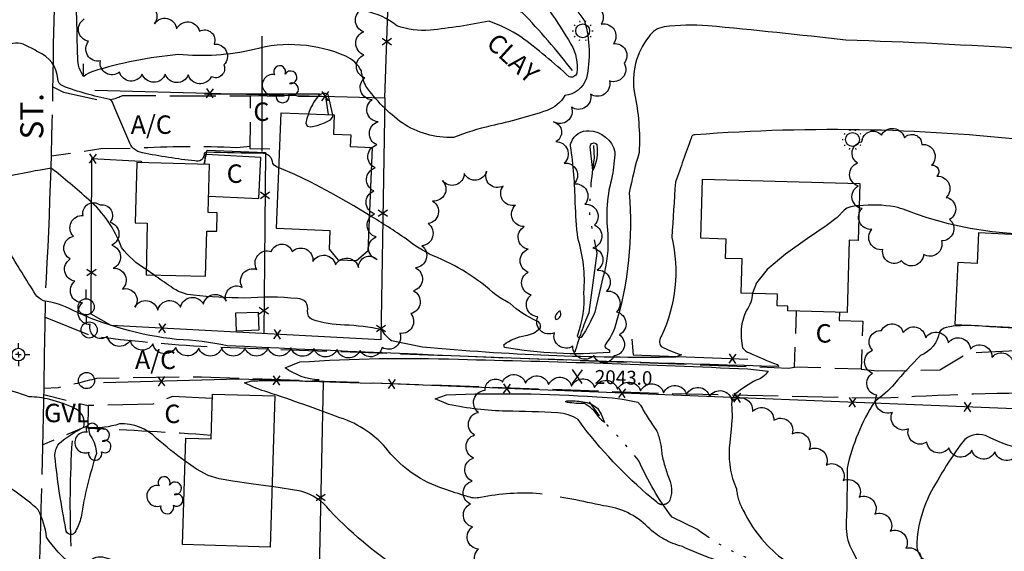
# Model space of a CAD drawing. Extents: x 4330587 to 4333543, y 193935 to 196805.
# Drawn here: x 4331395 to 4331822, y 195302 to 195532 of the extents above; entities that cross this region are included whole.
import ezdxf

# ---------------------------------------------------------------- set-up
doc = ezdxf.new("R2010")
doc.units = 0
doc.header["$LTSCALE"] = 100
doc.header["$MEASUREMENT"] = 0
for name, pattern in [('CONDASH', [1.08, 1, -0.08]), ('DIVISION', [0.995, 0.75, -0.06, 0.125, -0.06]), ('GRVDWY', [0.16, 0.1, -0.06]), ('PAVDWY', [0.26, 0.2, -0.06]), ('PAVED', [0.81, 0.75, -0.06]), ('WATER', [0.73, 0.5, -0.05, 0.01, -0.05, 0.01, -0.05, 0.01, -0.05])]:
    doc.linetypes.add(name, pattern=pattern)
doc.layers.get('0').update_dxf_attribs({"linetype": 'CONTINUOUS'})
for name, color, linetype in [('C-INDX', 4, 'CONTINUOUS'), ('C-INDX-CL', 4, 'CONTINUOUS'), ('C-INDXDDP', 4, 'CONDASH'), ('C-INDXDP', 4, 'CONTINUOUS'), ('C-INTRM', 44, 'CONTINUOUS'), ('C-INTRM-CL', 44, 'CONTINUOUS'), ('C-INTRMD', 44, 'CONDASH'), ('C-INTRMDP', 44, 'CONTINUOUS'), ('C-SPOTEL', 44, 'CONTINUOUS'), ('H-DITCH', 5, 'WATER'), ('H-STREAM', 5, 'WATER'), ('H-STREAM-TEXT', 5, 'CONTINUOUS'), ('M-FENCE', 8, 'CONTINUOUS'), ('M-FENCE-PAT', 8, 'CONTINUOUS'), ('M-MISC', 7, 'DIVISION'), ('M-VEGL', 3, 'CONTINUOUS'), ('M-VEGS', 3, 'CONTINUOUS'), ('P-CONCDW', 2, 'PAVDWY'), ('P-CONCPAD', 2, 'CONTINUOUS'), ('P-GRVDW', 1, 'GRVDWY'), ('P-PAVDW', 7, 'PAVDWY'), ('R-PAVRD', 7, 'PAVED'), ('R-ROADNAME', 7, 'CONTINUOUS'), ('S-BUILDING', 4, 'CONTINUOUS'), ('SV-CLMON', 7, 'CONTINUOUS'), ('SV-GRID', 7, 'CONTINUOUS'), ('U-PWRPOLE', 7, 'CONTINUOUS'), ('U-STLIGHT', 2, 'CONTINUOUS')]:
    doc.layers.add(name, color=color, linetype=linetype)
doc.styles.add('ITALIC', font='ROMANS.SHX', dxfattribs={"oblique": 25})
doc.styles.get("Standard").update_dxf_attribs({"font": 'ROMANS.shx'})

# ---------------------------------------------------------------- blocks, each defined once
blk = doc.blocks.new('SPOTEL')
at = {"linetype": 'CONTINUOUS'}
for p, q in [((0.0214, -0.03), (-0.0214, 0.03)), ((-0.0214, -0.03), (0.0214, 0.03))]:
    blk.add_line(p, q, dxfattribs=at)
blk = doc.blocks.new('PPOLE')
at = {"linetype": 'CONTINUOUS'}
for p, q in [((-0.035, 0), (-0.075, 0)), ((0.035, 0), (0.075, 0))]:
    blk.add_line(p, q, dxfattribs=at)
blk.add_circle((0, 0), 0.035, dxfattribs=at)
blk = doc.blocks.new('POLE')
at = {"linetype": 'CONTINUOUS'}
blk.add_circle((0, 0), 0.035, dxfattribs=at)
blk = doc.blocks.new('CMON')
at = {"linetype": 'CONTINUOUS'}
for p, q in [((0, 0.0275), (0, 0.05)), ((-0.0275, 0), (-0.05, 0)), ((0, 0), (-0.0121, 0)), ((0, 0), (0, 0.012)), ((0, 0), (0.0121, 0)), ((0, 0), (0, -0.012)), ((0, -0.0275), (0, -0.05)), ((0.0275, 0), (0.05, 0))]:
    blk.add_line(p, q, dxfattribs=at)
blk.add_circle((0, 0), 0.0275, dxfattribs=at)
blk = doc.blocks.new('STLIGHT')
at = {"linetype": 'CONTINUOUS'}
for p, q in [((-0.0139, 0.0428), (-0.0124, 0.038)), ((0.0124, 0.038), (0.0139, 0.0428)), ((-0.045, 0), (-0.04, 0)), ((-0.0364, 0.0265), (-0.0324, 0.0235)), ((0.0324, 0.0235), (0.0364, 0.0265)), ((0.04, 0), (0.045, 0)), ((-0.0364, -0.0265), (-0.0324, -0.0235)), ((-0.0139, -0.0428), (-0.0124, -0.038)), ((0.0124, -0.038), (0.0139, -0.0428)), ((0.0324, -0.0235), (0.0364, -0.0265))]:
    blk.add_line(p, q, dxfattribs=at)
blk.add_circle((0, 0), 0.03, dxfattribs=at)
blk = doc.blocks.new('TREE')
at = {"linetype": 'CONTINUOUS'}
for centre, radius, start, end in [((-0.0091, 0.0536), 0.0258, 335.8002, 210.2293), ((0.0382, 0.0291), 0.0275, 260.759, 149.6138), ((-0.0394, -0.0039), 0.0452, 79.7264, 289.7946), ((0.046, -0.0217), 0.0266, 236.6404, 117.338), ((0.0039, -0.0522), 0.0287, 168.2151, 16.7673)]:
    blk.add_arc(centre, radius, start, end, dxfattribs=at)
blk = doc.blocks.new('FP')
at = {"linetype": 'CONTINUOUS'}
for p, q in [((0.0143, -0.02), (-0.0143, 0.02)), ((-0.0143, -0.02), (0.0143, 0.02))]:
    blk.add_line(p, q, dxfattribs=at)

msp = doc.modelspace()

# ---------------------------------------------------------------- linework, layer by layer
at = {"layer": 'C-INDX', "elevation": 2040}
for points in [[(4331832.83, 195519.45, 0.008651), (4331753.24, 195523.32, 0.005586), (4331693.41, 195529.55, 0.053381), (4331674.43, 195529.07, 0.219895), (4331667.76, 195524.81, 0.210728), (4331661.54, 195500.29, -0.066101), (4331663.6, 195474.7, 0.023908), (4331659.29, 195457.08, -0.09399), (4331653.25, 195399.38, -0.091733), (4331649.08, 195391.74, 0.4303), (4331649.21, 195389.8, -0.370108), (4331650.79, 195387.93), (4331650.79, 195387.93, -0.063691), (4331605.15, 195390.13), (4331604.9, 195391.3, -0.132436), (4331614.28, 195395.24, 0.143939), (4331620.69, 195398.43, 0.434404), (4331619.28, 195401.54, -0.0783), (4331607.6, 195409.15, -0.031253), (4331601.54, 195412.78, 0.088011), (4331574.21, 195429.89, -0.066395), (4331562.62, 195437.09, 0.013994), (4331546.58, 195447.39)], [(4331507.37, 195468.01, -0.217502), (4331504.71, 195469.88, 0.420865), (4331499.77, 195474.28, -0.009303), (4331476.1, 195474.81, 0.261673), (4331474.88, 195474.2, -0.549808), (4331470.84, 195470.99, -0.024356), (4331448.12, 195474.51, -0.291446), (4331442.24, 195479.66, -0.012368), (4331435.33, 195495.96, 0.205879), (4331434, 195497.62, -0.041341), (4331413.55, 195503.47, -0.265966), (4331411.39, 195506.6, 0.287346), (4331402.99, 195518.14, 0.029883), (4331396.4, 195521.54, 0.335533), (4331388.07, 195519.44, -0.010057)], [(4331530.66, 195490.96), (4331528.67, 195499.7, 0.371958), (4331524.22, 195498.92, 0.080236), (4331520.12, 195491.39)]]:
    msp.add_lwpolyline(points, format="xyb", dxfattribs=at)
msp.add_lwpolyline([(4331627.63, 195404.37, 0.278939), (4331627.39, 195402.28, 0.573083), (4331629.28, 195405.97, 0.17798), (4331627.63, 195404.37)], format="xyb", close=True, dxfattribs=at)
at = {"layer": 'C-INDX-CL', "elevation": 2040}
for points in [[(4331520.12, 195491.39), (4331519.39, 195489.37), (4331519.02, 195487.3), (4331519.52, 195486.04), (4331521.16, 195485.7), (4331523.99, 195486.31), (4331527.17, 195487.5), (4331529.66, 195488.86)], [(4331529.66, 195488.86), (4331530.71, 195490.04), (4331530.66, 195490.96)], [(4331546.58, 195447.39), (4331539.87, 195451.47), (4331529.92, 195457.17), (4331521.18, 195461.73), (4331514.16, 195465.05), (4331507.37, 195468.01)]]:
    msp.add_lwpolyline(points, dxfattribs=at)
at = {"layer": 'C-INDXDDP', "elevation": 2040, "flags": 128}
msp.add_lwpolyline([(4331647.17, 195361.24), (4331648.63, 195357.6, -0.07656), (4331645.81, 195360.29)], format="xyb", dxfattribs=at)
at = {"layer": 'C-INDXDP', "elevation": 2040}
for points in [[(4331645.81, 195360.29, 0.139654), (4331639.9, 195365.75, -0.04128), (4331632.58, 195366.31), (4331631.68, 195366.68), (4331632.44, 195366.97)], [(4331632.44, 195366.97, -0.047328), (4331639.24, 195366.6, -0.141572), (4331645.54, 195363.74), (4331647.17, 195361.24)]]:
    msp.add_lwpolyline(points, format="xyb", dxfattribs=at)
at = {"layer": 'C-INTRM'}
for points, elevation in [([(4331633.26, 195540.9, -0.015169), (4331639.92, 195531.54, -0.124998), (4331640.74, 195506.79, -0.288601), (4331631.33, 195499.28, -0.178065), (4331623.68, 195492.87, -0.027899), (4331599.27, 195486.18, 0.034381), (4331583.04, 195481.14, -0.158671), (4331560.8, 195487.42, -0.079488), (4331545.04, 195503.38, -0.073141), (4331543.08, 195510.05, 0.160467), (4331536.39, 195516.34, 0.17198), (4331496.52, 195519.25, -0.080547), (4331463.66, 195517.07, 0.053047), (4331426.53, 195509.73, 0.092455), (4331422.7, 195507.57, -0.157698), (4331420.04, 195515.62, 0.000793), (4331419.04, 195555.04, 0.43455)], 2038), ([(4331614.47, 195550.03, -0.030292), (4331634.02, 195521.57, -0.16158), (4331636.58, 195509.09, -0.45097), (4331633.27, 195507.44, 0.023356), (4331612.27, 195524.84, 0.050584), (4331598.55, 195531.57, -0.02505), (4331572.89, 195527.66, -0.110234), (4331558.54, 195529.55, 0.122797), (4331544.85, 195535.83, -0.025294)], 2036), ([(4331449.75, 195423.89, -0.093649), (4331438.98, 195433.48, 0.133795), (4331424.84, 195454.14, 0.017674), (4331408.55, 195467.83, 0.015207), (4331389.86, 195464.22, 0.005713), (4331352.68, 195470.18, 0.13899), (4331361.21, 195477.49, 0.082018), (4331357.78, 195490.99, -0.409594), (4331358.89, 195494.11, 0.426445), (4331358.11, 195495.62, -0.144008), (4331350.24, 195504.92, 0.167239), (4331345.58, 195508.82)], 2042), ([(4331839.83, 195479, 0.048889), (4331687.96, 195482.3, 0.495671), (4331686.23, 195480.82, 0.003377), (4331679.35, 195461.82, 0.000193), (4331677.74, 195437.84, -0.168824), (4331673.33, 195395.19, 0.34134), (4331673.19, 195390.47, 0.026119), (4331682.04, 195386.85), (4331679.33, 195385.9, -0.026799), (4331569.62, 195390.26), (4331556.22, 195392.99, -0.106264), (4331551.97, 195397.82, 0.044462), (4331535.79, 195399.81, -0.071321), (4331521.75, 195402.17, -0.287496), (4331519.71, 195405.9, 0.524097), (4331515.34, 195411.28, 0.044889), (4331492.37, 195411.5, -0.018679), (4331470.25, 195412.73)], 2042), ([(4331859.77, 195440.82, -0.121446), (4331783.96, 195447.89, 0.036531), (4331774.55, 195451.06, 0.068195), (4331758.99, 195451.52)], 2044), ([(4331712.76, 195413.58, -0.148511), (4331710.13, 195406.25, 0.170148), (4331708.48, 195389.94, 0.136908), (4331711.43, 195387.72, 0.00933), (4331723.43, 195382.66), (4331724.15, 195381.84, -0.005712), (4331484.91, 195390.85, 0.0399), (4331462.96, 195393.6, -0.0848), (4331417.84, 195406.26, 0.08115), (4331405.15, 195410.38, -0.155663), (4331401.78, 195413.05, -0.004011), (4331389.8, 195432.43, -0.022675)], 2044), ([(4331470.25, 195412.73, -0.151091), (4331460.41, 195416.52, -0.005436), (4331453.08, 195421.55)], 2042), ([(4331834.96, 195398.39, -0.016202), (4331809.25, 195399.54, 0.060498), (4331796.77, 195398.82, 0.173591), (4331793.86, 195396.9, -0.25905), (4331785.71, 195386.57, 0.030844), (4331774.37, 195374.32, -0.052827), (4331765.78, 195366.63, 0.087801), (4331753.83, 195337.83, -0.009161), (4331753.46, 195314.56)], 2046), ([(4331495.53, 195375.63, -0.011754), (4331516.45, 195375.68, 0.066056), (4331524.81, 195376.01, -0.146734), (4331510.05, 195381.32), (4331516.37, 195383.82, -0.025501), (4331585.19, 195384.99, -0.005808), (4331710.69, 195380.82), (4331719.53, 195379.8, -0.184534), (4331714.4, 195375.98, 0.049727), (4331705.47, 195370.1, 0.220626), (4331703.74, 195364.26), (4331703.88, 195359.43)], 2044), ([(4331466.66, 195340.79, -0.017671), (4331454.24, 195350.69, 0.220054), (4331438.11, 195356.99, -0.101409), (4331424.92, 195355.34, 0.230207), (4331425.86, 195351.42, -0.119231), (4331428.17, 195344.21, 0.038308), (4331421.48, 195316.57, -0.056512), (4331419.21, 195310.56, -0.844957), (4331414.93, 195311.21, -0.02297), (4331410.14, 195342.93, -0.183893), (4331411.93, 195348.42, -0.05514), (4331422.67, 195355.6, 0.336734), (4331419.41, 195363.34, 0.060055), (4331407.9, 195367.55, 0.05837), (4331398.98, 195368.68, 0.053652), (4331385.63, 195372.49, 0.061591)], 2046), ([(4331620.54, 195326.73, 0.067129), (4331594.82, 195325.07, -0.149012), (4331588.75, 195325.62, -0.009121), (4331578.87, 195328.79, -0.146313), (4331554.75, 195345.35, 0.145872), (4331533.82, 195359.62, 0.009967), (4331502.48, 195370.74, -0.064201), (4331492.36, 195374.85), (4331492.36, 195374.85), (4331495.53, 195375.63)], 2044), ([(4331639.35, 195355.8), (4331637.12, 195358.84, 0.125462), (4331628.26, 195361.77, 0.010335), (4331605.94, 195362.49, -0.043293), (4331580.95, 195365.36), (4331575.11, 195367.78), (4331580.04, 195369.64)], 2042), ([(4331580.04, 195369.64, -0.025964), (4331645.29, 195368.7, -0.052319), (4331663.04, 195366.37), (4331664.17, 195365.16)], 2042), ([(4331696.54, 195249.59, -0.182803), (4331679.56, 195254.25, 0.058776), (4331653.56, 195264.28, 0.206234), (4331639.13, 195260.58, 0.10554), (4331621.63, 195237.16, -0.01154), (4331613.98, 195223.56, -0.082789), (4331601.23, 195207.54, -0.341272), (4331594.12, 195206.4, -0.120041), (4331586.36, 195222.84, 0.147931), (4331571.29, 195247.16, 0.094903), (4331503.25, 195282.13, -0.021386), (4331431.98, 195298.86, 0.332471), (4331424.5, 195296.65, -0.308104), (4331417.67, 195295.93, -0.088967), (4331406.53, 195307.9, 0.088046), (4331402.95, 195319.7, 0.062393), (4331384.16, 195332.99, -0.093656), (4331379.07, 195337.57, -0.007015), (4331375.36, 195310.89, -0.562709), (4331370.84, 195312.2, 0.064005), (4331367.14, 195339.6, 0.00668), (4331361.86, 195351.16)], 2048), ([(4331852.94, 195344.15, -0.136582), (4331813.83, 195351.9, 0.307718), (4331803.97, 195349.23, 0.039678), (4331788.79, 195324.71, 0.091568), (4331784.02, 195305.23, 0.21135), (4331786.21, 195298.88, 0.078003), (4331793.25, 195295.62, -0.183758), (4331796.23, 195293.01, -0.020835), (4331800.13, 195283.32, 0.125667), (4331816.87, 195256.39, -0.038111), (4331826.72, 195241.36, -0.026451)], 2048), ([(4331666.48, 195288.99, -0.001473), (4331631.38, 195294.07, 0.137481), (4331629.35, 195293.51, -0.023977), (4331599.89, 195270.81, -0.219492), (4331597.87, 195271, 0.000829), (4331564.95, 195290.71, -0.06868), (4331529.37, 195319.49, 0.162101), (4331516.8, 195327.84), (4331504.32, 195329.81)], 2046), ([(4331753.45, 195311.61, 0.135386), (4331756.17, 195301.8, 0.033054), (4331775.71, 195267.67, -0.057266), (4331791.96, 195251.73, -0.054711), (4331785.66, 195253.89, -0.205689), (4331782.81, 195256.34, 0.078), (4331748.91, 195281.27, 0.018641), (4331734.63, 195286.42, 0.069814), (4331731.12, 195286.82), (4331722.78, 195285.95)], 2046)]:
    msp.add_lwpolyline(points, format="xyb", dxfattribs=dict(at, elevation=elevation))
at = {"layer": 'C-INTRM', "elevation": 2038}
msp.add_lwpolyline([(4331634.18, 195479.15, -0.332307), (4331641.87, 195484.06, -0.335945), (4331653.06, 195474.87, -0.029953), (4331651.96, 195464.45, 0.100959), (4331649.98, 195439.34, -0.086728), (4331647.91, 195420.49, 0.003339), (4331644.35, 195405.4, -0.046104), (4331638.7, 195394.83, -1.031264), (4331637, 195395.62, 0.1031), (4331639.64, 195413.94, 0.097784), (4331636.97, 195437.48, -0.014826), (4331635.87, 195452.76, 0.037805), (4331633.8, 195477.38, -0.150622), (4331634.18, 195479.15)], format="xyb", close=True, dxfattribs=at)
at = {"layer": 'C-INTRM-CL'}
for points, elevation in [([(4331758.99, 195451.52), (4331757.78, 195451.45), (4331755.45, 195451.04), (4331753.69, 195450.46), (4331752.48, 195449.68), (4331749.47, 195446.51), (4331744.8, 195442.88), (4331736.66, 195437.29), (4331727.14, 195430.56), (4331719.07, 195423.85), (4331714.54, 195418.13), (4331712.78, 195413.67), (4331712.76, 195413.58)], 2044), ([(4331453.08, 195421.55), (4331449.75, 195423.89)], 2042), ([(4331504.32, 195329.81), (4331503.84, 195329.88), (4331495.23, 195331.03), (4331487.35, 195332.11), (4331481.4, 195333.11), (4331476.57, 195334.62), (4331471.54, 195337.34), (4331466.66, 195340.79)], 2046)]:
    msp.add_lwpolyline(points, dxfattribs=dict(at, elevation=elevation))
at = {"layer": 'C-INTRMD', "flags": 128}
for points, elevation in [([(4331664.17, 195365.16, 0.026963), (4331671.27, 195353.89, -0.080363), (4331673.43, 195343.92, 0.041615), (4331676.84, 195332.51, -0.199084), (4331676.63, 195323.35, -0.463556), (4331671.21, 195323.04, -0.056883), (4331639.35, 195355.8)], 2042), ([(4331703.88, 195359.43, -0.011061), (4331702.8, 195347.84, 0.13189), (4331705.84, 195328.76, 0.112314), (4331708.64, 195319.74, 0.118631), (4331725.43, 195298.74), (4331727.39, 195297.33)], 2044), ([(4331722.64, 195294.73, -0.029122), (4331699.35, 195297.06, -0.026014), (4331682.35, 195303.78, -0.12709), (4331667.38, 195312.26, 0.173818), (4331648.1, 195321.44, 0.018526), (4331620.54, 195326.73)], 2044)]:
    msp.add_lwpolyline(points, format="xyb", dxfattribs=dict(at, elevation=elevation))
at = {"layer": 'C-INTRMD', "elevation": 2046, "flags": 128}
msp.add_lwpolyline([(4331753.46, 195314.56), (4331753.45, 195311.61)], dxfattribs=at)
at = {"layer": 'C-INTRMDP', "elevation": 2036}
msp.add_lwpolyline([(4331642.42, 195477.08, -0.866163), (4331645.25, 195477.91, -0.147238), (4331643.55, 195466.83), (4331642.42, 195477.08)], format="xyb", close=True, dxfattribs=at)
at = {"layer": 'H-DITCH', "flags": 128}
msp.add_lwpolyline([(4331422.62, 195507.7), (4331422.58, 195513.07)], dxfattribs=at)
msp.add_lwpolyline([(4331417.21, 195304.02, -0.026931), (4331417.74, 195349.58)], format="xyb", dxfattribs=at)
at = {"layer": 'H-STREAM', "flags": 128}
for points in [[(4331634.73, 195510.11, 0.028186), (4331612.81, 195535.38), (4331602, 195539.34), (4331593.9, 195546.15, 0.051994), (4331573.9, 195580.11, 0.00223), (4331553.23, 195618.63, 0.092969), (4331534.81, 195632.1), (4331527.27, 195640.69, -0.067881), (4331526.72, 195667.14, 0.016016), (4331515.01, 195693.74, 0.068796), (4331491.29, 195741.73), (4331486.02, 195750.21, -0.108404), (4331473.28, 195771.2, -0.04518), (4331472.19, 195792.81)], [(4331635.88, 195388.21, -0.030313), (4331641.92, 195405.33), (4331641.92, 195405.33), (4331645.43, 195431.04), (4331642.28, 195446.64, -0.043352), (4331644.24, 195472.16), (4331643.99, 195477.62)], [(4331816.57, 194432.9, -0.021495), (4331818.43, 194474.95), (4331818.43, 194474.95), (4331815.36, 194493.01, -0.061358), (4331818.69, 194524.37), (4331827.55, 194528.69), (4331823.38, 194543.62, -0.035283), (4331790.54, 194602.67), (4331787.37, 194619.54, -0.080851), (4331798.44, 194672.61), (4331803.07, 194693.6), (4331814.26, 194715.4, -0.040059), (4331831.55, 194757.65), (4331836.78, 194772.59), (4331837.05, 194784.38, 0.063644), (4331827.66, 194815.29), (4331822.65, 194828.91), (4331829.17, 194843.98, -0.098642), (4331843.58, 194858.02), (4331846.68, 194867.86), (4331843.18, 194877.63), (4331845.55, 194889.33), (4331854.77, 194908.27, 0.010905), (4331858.88, 194934.73, -0.052185), (4331870.45, 194962.8, 0.033693), (4331894.15, 195016.46, 0.047919), (4331898.75, 195054.38), (4331898.63, 195076.25, 0.062594), (4331896.12, 195128.48, 0.055381), (4331874.28, 195171.64, 0.041309), (4331832.12, 195226.48, 0.030378), (4331785.12, 195255.47, -0.056463), (4331765.56, 195275.39, 0.028718), (4331744.38, 195290.03, 0.025473), (4331715.52, 195297.09, -0.084434), (4331688.87, 195311.26), (4331677.85, 195316.54, -0.059032), (4331663.45, 195341.02, 0.031764), (4331647.8, 195358.43), (4331642.03, 195366.48)]]:
    msp.add_lwpolyline(points, format="xyb", dxfattribs=at)
at = {"layer": 'M-FENCE'}
for points in [[(4331427.48, 195501.59), (4331553.24, 195498.39), (4331556.48, 195589.67)], [(4331553.24, 195498.39), (4331551.54, 195393.46), (4331434.54, 195399.63), (4331425.94, 195404.59), (4331426.15, 195472.01), (4331447.47, 195470.93), (4331447.81, 195470.19)], [(4331474.95, 195469.52), (4331476.16, 195475.62), (4331501.45, 195474.56), (4331500.72, 195396.14)], [(4331660.48, 195393.73), (4331661.01, 195386.96), (4331710.74, 195385)], [(4332055.81, 195354.64), (4331902.32, 195360.48), (4331548.15, 195374.6), (4331546.97, 195374.43), (4331489.99, 195376.37), (4331431.29, 195374.71)], [(4331526.52, 195375.13), (4331524.3, 195272.8), (4331608.39, 195269.7)]]:
    msp.add_lwpolyline(points, dxfattribs=at)
at = {"layer": 'M-VEGL'}
for points in [[(4331641.14, 195538.29, -0.7), (4331647.18, 195530.32, -0.7), (4331652.4, 195521.79, -0.7), (4331657.05, 195513.34, -0.7), (4331650.68, 195505.63, -0.7), (4331642.44, 195499.97, -0.7), (4331634.23, 195494.26, -0.7), (4331626.49, 195487.93, -0.7), (4331627.39, 195479.34, -0.7), (4331631.06, 195470.04, -0.7), (4331635.33, 195461.01, -0.7), (4331640.05, 195452.2, -0.7), (4331644.26, 195443.21, -0.7), (4331643.55, 195433.25, -0.7), (4331645.33, 195423.66, -0.7), (4331649.5, 195414.57, -0.7), (4331653.78, 195405.53, -0.7), (4331655.01, 195395.61, -0.7), (4331652.71, 195386.47, -0.7), (4331643.93, 195386.61, -0.7), (4331634.83, 195390.71, -0.7), (4331626.83, 195396.52, -0.7), (4331619.62, 195403.45, -0.7), (4331616.78, 195412.89, -0.7), (4331615.42, 195422.76, -0.7), (4331615.49, 195432.7, -0.7), (4331613.76, 195442.51, -0.7), (4331609.99, 195451.76, -0.7), (4331604.57, 195460.04, -0.7), (4331597.44, 195466.59, -0.7), (4331587.75, 195465.46, -0.7), (4331578.27, 195462.45, -0.7), (4331573.98, 195453.59, -0.7), (4331572.04, 195443.78, -0.7), (4331569.26, 195434.21, -0.7), (4331566.51, 195424.65, -0.7), (4331565.69, 195414.68, -0.7), (4331564.5, 195404.77, -0.7), (4331559.84, 195396.27, -0.7), (4331552.12, 195390.09, -0.7), (4331542.53, 195388.86, -0.7), (4331532.53, 195389.28, -0.7), (4331522.54, 195389.7, -0.7), (4331512.55, 195389.91, -0.7), (4331502.55, 195389.91, -0.7), (4331492.55, 195389.9, -0.7), (4331482.55, 195389.9, -0.7), (4331472.55, 195389.85, -0.7), (4331462.55, 195390.12, -0.7), (4331452.68, 195391.67, -0.7), (4331442.81, 195393.28, -0.7), (4331432.94, 195394.89, -0.7), (4331425.42, 195400.02, -0.7), (4331422.09, 195409.4, -0.7), (4331418.85, 195418.86, -0.7), (4331416.79, 195428.49, -0.7), (4331418.21, 195438.32, -0.7), (4331422.4, 195447.32, -0.7), (4331429.77, 195451.89, -0.7), (4331434.05, 195444.4, -0.7), (4331434.85, 195434.43, -0.7), (4331435.45, 195424.45, -0.7), (4331439.43, 195415.44, -0.7), (4331444.89, 195407.59, -0.7), (4331454.74, 195406.27, -0.7), (4331464.65, 195407.62, -0.7), (4331474.56, 195408.93, -0.7), (4331484.48, 195410.24, -0.7), (4331491.42, 195416.17, -0.7), (4331497.72, 195423.93, -0.7), (4331504.02, 195431.7, -0.7), (4331513.11, 195431.75, -0.7), (4331522.07, 195427.33, -0.7), (4331531.93, 195425.9, -0.7), (4331541.86, 195424.73, -0.7), (4331549.88, 195428.21, -0.7), (4331549.45, 195438.02, -0.7), (4331548.77, 195447.99, -0.7), (4331548.55, 195457.99, -0.7), (4331549.07, 195467.97, -0.7), (4331549.8, 195477.94, -0.7), (4331550.31, 195487.93, -0.7), (4331547.72, 195497.51, -0.7), (4331544.63, 195507.03, -0.7), (4331544.19, 195516.95, -0.7), (4331544.11, 195526.95, -0.7), (4331543.86, 195536.94, -0.7)], [(4331447.82, 195538.74, -0.7), (4331453.34, 195530.42, -0.7), (4331462.95, 195528.24, -0.7), (4331472.85, 195527.25, -0.7), (4331479.21, 195521.63, -0.7), (4331483.46, 195512.57, -0.7), (4331477.97, 195507.46, -0.7), (4331468.01, 195508.34, -0.7), (4331458.02, 195508.55, -0.7), (4331448.02, 195508.61, -0.7), (4331438.17, 195509.5, -0.7), (4331429.86, 195514.31, -0.7), (4331424.76, 195522.91, -0.7), (4331422.86, 195532.52, -0.7)], [(4331827.88, 195344.24, -0.7), (4331817.9, 195344.89, -0.7), (4331807.92, 195345.53, -0.7), (4331797.98, 195346.62, -0.7), (4331788.4, 195349.12, -0.7), (4331780.4, 195354.79, -0.7), (4331773.44, 195361.96, -0.7), (4331766.77, 195369.41, -0.7), (4331764.89, 195378.98, -0.7), (4331764.86, 195388.91, -0.7), (4331768.75, 195397.46, -0.7), (4331778.16, 195396.57, -0.7), (4331787.91, 195394.35, -0.7), (4331797.67, 195392.13, -0.7), (4331807.28, 195389.39, -0.7), (4331816.66, 195385.93, -0.7), (4331826.01, 195382.38, -0.7)], [(4331597.72, 195293.48, -0.7), (4331593.87, 195302.71, -0.7), (4331591.26, 195312.32, -0.7), (4331590.4, 195322.24, -0.7), (4331591.16, 195332.21, -0.7), (4331591.79, 195342.19, -0.7), (4331592.19, 195352.18, -0.7), (4331593.87, 195361.98, -0.7), (4331596.79, 195371.54, -0.7), (4331604.37, 195375.14, -0.7), (4331614.36, 195374.59, -0.7), (4331624.34, 195374.03, -0.7), (4331634.32, 195373.38, -0.7), (4331644.3, 195372.73, -0.7), (4331654.27, 195371.99, -0.7), (4331664.25, 195371.24, -0.7), (4331674.22, 195370.49, -0.7), (4331684.19, 195369.74, -0.7), (4331694.15, 195368.87, -0.7), (4331703.86, 195366.94, -0.7), (4331712.74, 195362.35, -0.7), (4331721.99, 195358.55, -0.7), (4331730, 195352.68, -0.7), (4331737.35, 195345.91, -0.7), (4331744.72, 195339.15, -0.7), (4331752.09, 195332.39, -0.7), (4331759.05, 195325.22, -0.7), (4331765.79, 195317.83, -0.7), (4331772.55, 195310.47, -0.7), (4331779.33, 195303.11, -0.7), (4331785.04, 195294.95, -0.7)]]:
    msp.add_lwpolyline(points, format="xyb", dxfattribs=at)
msp.add_lwpolyline([(4331792.77, 195464.32, -0.7), (4331796.82, 195455.18, -0.7), (4331798.28, 195445.64, -0.7), (4331794.7, 195436.31, -0.7), (4331787, 195430.47, -0.7), (4331777.41, 195427.65, -0.7), (4331769.3, 195432.53, -0.7), (4331764.55, 195441.33, -0.7), (4331760.31, 195450.34, -0.7), (4331758.54, 195460.11, -0.7), (4331758.27, 195470.1, -0.7), (4331760.27, 195479.24, -0.7), (4331768.71, 195482.15, -0.7), (4331778.64, 195481, -0.7), (4331786.18, 195478.15, -0.7), (4331790.48, 195469.12, -0.7), (4331792.77, 195464.32, -0.7)], format="xyb", close=True, dxfattribs=at)
at = {"layer": 'P-CONCDW', "flags": 128}
for points in [[(4331528.83, 195491.04), (4331527.75, 195498.76), (4331494.85, 195499.13), (4331494.78, 195476.37), (4331507.7, 195476.16)], [(4331750.56, 195405.33), (4331750.44, 195401.81), (4331760.6, 195401.47), (4331759.9, 195380.66), (4331731.05, 195381.62), (4331731.86, 195405.87)]]:
    msp.add_lwpolyline(points, dxfattribs=at)
msp.add_lwpolyline([(4331478.42, 195368.04), (4331461.21, 195368.9), (4331452.59, 195365.57), (4331424.51, 195364.94), (4331424.41, 195355.17, -0.006022), (4331477.93, 195352.16)], format="xyb", dxfattribs=at)
at = {"layer": 'P-CONCPAD'}
msp.add_lwpolyline([(4331476.87, 195455.7), (4331498.64, 195454.62), (4331499.53, 195472.53), (4331478.54, 195473.57), (4331475.31, 195473.73), (4331475.1, 195469.52)], dxfattribs=at)
at = {"layer": 'P-GRVDW', "flags": 128}
for points in [[(4331405.35, 195369.69), (4331424.51, 195364.94)], [(4331424.42, 195356.08), (4331404.88, 195347.89)]]:
    msp.add_lwpolyline(points, dxfattribs=at)
at = {"layer": 'P-PAVDW', "flags": 128}
for points in [[(4331409.32, 195503.13), (4331413.82, 195500.75), (4331430.42, 195497.13, 0.110676), (4331439.41, 195499.33), (4331494.85, 195499.13)], [(4331494.79, 195477.22), (4331489, 195476.72, 0.024204), (4331444.97, 195476.44), (4331430.01, 195476.18), (4331408.63, 195472.98)], [(4331759.9, 195380.66), (4331767.13, 195379.92), (4331794.1, 195380.46), (4331806.26, 195387.68, -0.016406), (4331853.95, 195389.22), (4331858.26, 195394.85), (4331863.04, 195405.6), (4331865, 195413.22)], [(4331405.97, 195403.21), (4331426, 195395.15, 0.017588), (4331476.68, 195390.43), (4331728.44, 195381.2), (4331731.05, 195381.64)], [(4331903.32, 195383.73), (4331891.47, 195377.13), (4331874.79, 195372.04), (4331854.78, 195370.28, 0.017502), (4331772.73, 195368.23), (4331762.42, 195368.07), (4331676.97, 195370.03), (4331473.7, 195377.3), (4331428.26, 195376.72, -0.016607), (4331411.52, 195372.64), (4331405.4, 195372.31)]]:
    msp.add_lwpolyline(points, format="xyb", dxfattribs=at)
at = {"layer": 'R-PAVRD', "flags": 128}
msp.add_lwpolyline([(4331399.13, 194377.04, -0.378968), (4331378.19, 194390.91, -0.014779), (4331379.15, 194458.61), (4331380.52, 194495.11, 0.005738), (4331384.05, 194640.22), (4331387.21, 194714.5, 0.003466), (4331389.33, 194817.6), (4331391.24, 194871.62, -0.00903), (4331394.87, 194992.79), (4331395.64, 195057.11, 0.011847), (4331400.49, 195200.72, 0.005323), (4331406.14, 195413.4, 0.011401), (4331409.55, 195521.65), (4331411.14, 195575.45), (4331414.06, 195701.15), (4331414.16, 195751.79, 0.007093), (4331417.44, 195868.82), (4331418.95, 195914.74, -0.004268), (4331422.17, 196041.53), (4331424.25, 196113.21, -0.007538), (4331427.75, 196218.78, -0.323628), (4331447.7, 196233.67)], format="xyb", dxfattribs=at)
at = {"layer": 'S-BUILDING'}
for points in [[(4331508.33, 195491.86), (4331531.28, 195490.94), (4331530.94, 195482.57), (4331538.46, 195482.27), (4331538.26, 195477.21), (4331547.78, 195476.83), (4331545.96, 195431.88), (4331540.95, 195427.71), (4331533.23, 195428.02), (4331529.31, 195432.73), (4331529.63, 195440.68), (4331506.3, 195441.63)], [(4331445.64, 195470.25), (4331445, 195444.1), (4331450.24, 195443.97), (4331449.69, 195421.64), (4331475.53, 195421), (4331476.01, 195440.58), (4331480.37, 195440.48), (4331480.57, 195448.51), (4331476.7, 195448.61), (4331477.21, 195469.47)], [(4331759.27, 195461.17), (4331758.55, 195436.52), (4331754.72, 195436.63), (4331753.82, 195405.24), (4331728.06, 195405.98), (4331728.12, 195407.99), (4331723.5, 195408.12), (4331723.65, 195413.26), (4331707.82, 195413.72), (4331708.25, 195428.54), (4331701.08, 195428.75), (4331701.32, 195437.13), (4331690.33, 195437.45), (4331691.07, 195463.14)], [(4331891.35, 195411.93), (4331893.02, 195445.94), (4331860.1, 195447.55), (4331859.34, 195432.02), (4331851.12, 195432.42), (4331846.59, 195432.64), (4331846.23, 195425.38), (4331830.08, 195426.17), (4331830.7, 195438.82), (4331810.87, 195439.79), (4331810.22, 195426.5), (4331801.81, 195426.91), (4331800.5, 195400.07), (4331851.08, 195397.6), (4331851.87, 195413.86)], [(4331488.63, 195405.06), (4331498.34, 195405.38), (4331498.59, 195397.54), (4331488.89, 195397.22)], [(4331503.51, 195303.54), (4331465.54, 195304.72), (4331466.97, 195350.85), (4331477.88, 195350.51), (4331478.48, 195369.93), (4331505.54, 195369.09)]]:
    msp.add_lwpolyline(points, close=True, dxfattribs=at)
at = {"layer": 'SV-GRID'}
for points in [[(4331500, 195475), (4331500, 195525)], [(4331475, 195500), (4331525, 195500)]]:
    msp.add_lwpolyline(points, dxfattribs=at)

# ---------------------------------------------------------------- block references
at = {"layer": 'C-SPOTEL', "xscale": 100, "yscale": 100, "zscale": 100, "rotation": 358.9}
msp.add_blockref('SPOTEL', (4331636.83, 195377.46, 2042.98), dxfattribs=at)
at = {"layer": 'M-FENCE-PAT', "xscale": 100, "yscale": 100, "zscale": 100}
for p, rotation in [((4331554.1, 195522.58), 90), ((4331477.46, 195500.32), 358.5353701947947), ((4331527.45, 195499.05), 358.5353701947947), ((4331426.7, 195471.98), 357.2350226740548), ((4331501.28, 195456.09), 270), ((4331552.43, 195448.4), 270), ((4331426, 195422.55), 90), ((4331500.81, 195406.09), 270), ((4331456.62, 195398.47), 177.0726520082591), ((4331506.55, 195395.83), 177.0726520082591), ((4331551.62, 195398.41), 270), ((4331704.18, 195385.26), 357.8849239647237), ((4331456.26, 195375.42), 181.6272833223935), ((4331506.23, 195375.82), 178.0474909506003), ((4331556.19, 195374.28), 177.7223910416659), ((4331606.15, 195372.29), 177.7223910416659), ((4331656.11, 195370.3), 177.7223910416659), ((4331706.07, 195368.3), 177.7223910416659), ((4331756.03, 195366.31), 177.7223910416659), ((4331805.99, 195364.32), 177.7223910416659), ((4331525.44, 195325.14), 270)]:
    msp.add_blockref('FP', p, dxfattribs=dict(at, rotation=rotation))
at = {"layer": 'M-MISC', "xscale": 100, "yscale": 100, "zscale": 100}
for p in [(4331425.02, 195397.71), (4331423.88, 195375.76)]:
    msp.add_blockref('POLE', p, dxfattribs=at)
at = {"layer": 'M-VEGS', "xscale": 100, "yscale": 100, "zscale": 100}
for p in [(4331508.57, 195504.3), (4331427.22, 195349.3), (4331458.45, 195326.13)]:
    msp.add_blockref('TREE', p, dxfattribs=at)
at = {"layer": 'SV-CLMON', "xscale": 100, "yscale": 100, "zscale": 100}
msp.add_blockref('CMON', (4331394.3, 195387.01), dxfattribs=at)
at = {"layer": 'U-PWRPOLE', "xscale": 100, "yscale": 100, "zscale": 100, "rotation": 89.800002}
msp.add_blockref('PPOLE', (4331423.7, 195407.7), dxfattribs=at)
at = {"layer": 'U-STLIGHT', "xscale": 100, "yscale": 100, "zscale": 100}
for p in [(4331639.11, 195527.39), (4331756.17, 195480.25)]:
    msp.add_blockref('STLIGHT', p, dxfattribs=at)

# ---------------------------------------------------------------- texts
at = {"layer": 'C-SPOTEL'}
msp.add_text('2043.0', height=6, rotation=358.6, dxfattribs=at).set_placement((4331644.29, 195374.38, 2042.98))
at = {"layer": 'H-STREAM-TEXT', "style": 'ITALIC', "oblique": 25}
msp.add_text('CLAY', height=8, rotation=317.8, dxfattribs=at).set_placement((4331596.8, 195521.14))
at = {"layer": 'P-CONCDW'}
for p in [(4331496.23, 195488.31), (4331740.15, 195392.22), (4331457.62, 195357.33)]:
    msp.add_text('C', height=8, dxfattribs=at).set_placement(p)
at = {"layer": 'P-CONCPAD'}
msp.add_text('C', height=8, dxfattribs=at).set_placement((4331484.65, 195461.46))
at = {"layer": 'P-GRVDW'}
msp.add_text('GVL', height=8, dxfattribs=at).set_placement((4331405.43, 195357.7))
at = {"layer": 'P-PAVDW'}
for p in [(4331443.03, 195482.7), (4331444.87, 195380.76)]:
    msp.add_text('A/C', height=8, dxfattribs=at).set_placement(p)
at = {"layer": 'R-ROADNAME'}
msp.add_text('ST.', height=10, rotation=90, dxfattribs=at).set_placement((4331405.12, 195480.28))

doc.saveas('drawing.dxf')
